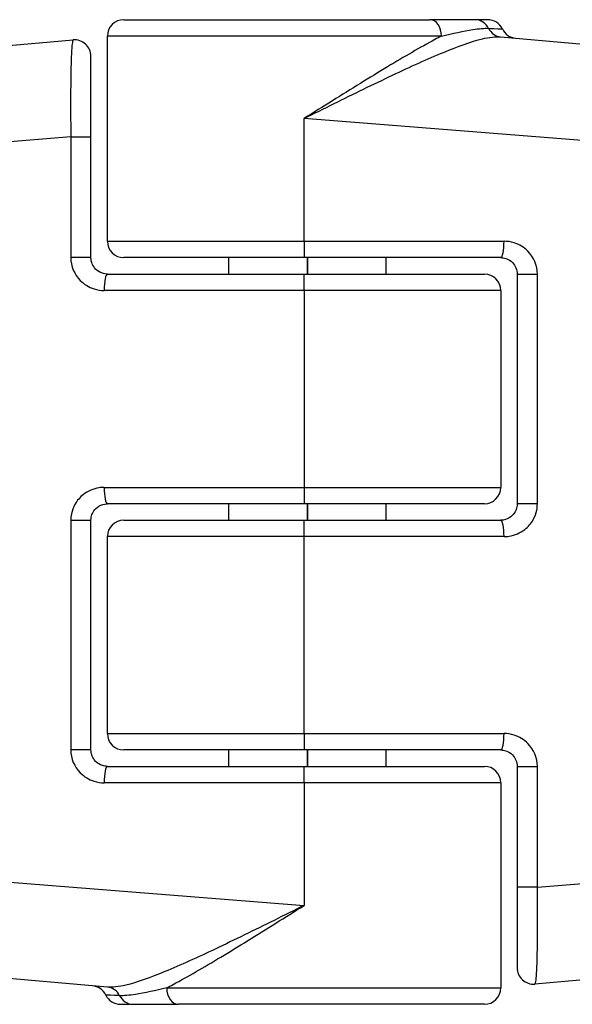
# Model space of a CAD drawing. Units: millimetres. Extents: x -16501 to -4115, y 2325 to 10009.
# Drawn here: x -11926 to -11909, y 5880 to 5910 of the extents above; entities that cross this region are included whole.
import ezdxf

# ---------------------------------------------------------------- set-up
doc = ezdxf.new("R2010")
doc.units = ezdxf.units.MM
doc.layers.add('SW_Toestellen', color=2, linetype='Continuous')

msp = doc.modelspace()

# ---------------------------------------------------------------- linework, layer by layer
at = {"layer": 'SW_Toestellen'}
for p, q in [((-11922.925, 5910.072), (-11913.584, 5910.072)), ((-11912.208, 5910.072), (-11913.584, 5910.072)), ((-11911.826, 5910.072), (-11912.208, 5910.072)), ((-11945.452, 5907.62), (-11924.468, 5909.456)), ((-11913.234, 5909.572), (-11923.425, 5909.572)), ((-11923.425, 5903.322), (-11923.425, 5909.572)), ((-11911.428, 5909.548), (-11889.397, 5907.62)), ((-11923.925, 5906.499), (-11923.925, 5908.958)), ((-11917.425, 5903.322), (-11917.425, 5907.061)), ((-11886.658, 5904.632), (-11917.425, 5907.061)), ((-11924.54, 5906.499), (-11948.191, 5904.632)), ((-11924.54, 5906.499), (-11923.925, 5906.499)), ((-11924.54, 5906.499), (-11924.54, 5902.822)), ((-11923.925, 5902.822), (-11923.925, 5906.499)), ((-11923.425, 5903.322), (-11917.425, 5903.322)), ((-11917.425, 5903.322), (-11917.425, 5902.822)), ((-11917.425, 5903.322), (-11911.325, 5903.322)), ((-11923.925, 5902.822), (-11924.54, 5902.822)), ((-11917.425, 5902.822), (-11922.925, 5902.822)), ((-11919.724, 5902.322), (-11919.724, 5902.822)), ((-11911.425, 5902.822), (-11917.425, 5902.822)), ((-11917.325, 5902.322), (-11917.325, 5902.822)), ((-11917.305, 5902.322), (-11917.305, 5902.822)), ((-11914.925, 5902.322), (-11914.925, 5902.822)), ((-11923.425, 5902.322), (-11917.425, 5902.322)), ((-11917.425, 5901.822), (-11917.425, 5902.322)), ((-11917.425, 5902.322), (-11911.925, 5902.322)), ((-11910.925, 5902.322), (-11910.309, 5902.322)), ((-11910.925, 5902.322), (-11910.925, 5895.322)), ((-11910.309, 5895.322), (-11910.309, 5902.322)), ((-11917.425, 5901.822), (-11923.524, 5901.822)), ((-11911.425, 5901.822), (-11917.425, 5901.822)), ((-11917.425, 5901.822), (-11917.425, 5895.822)), ((-11911.425, 5901.822), (-11911.425, 5895.822)), ((-11923.524, 5895.822), (-11917.425, 5895.822)), ((-11917.425, 5895.822), (-11917.425, 5895.322)), ((-11917.425, 5895.822), (-11911.425, 5895.822)), ((-11917.425, 5895.322), (-11923.425, 5895.322)), ((-11919.724, 5894.822), (-11919.724, 5895.322)), ((-11911.925, 5895.322), (-11917.425, 5895.322)), ((-11917.325, 5894.822), (-11917.325, 5895.322)), ((-11917.305, 5894.822), (-11917.305, 5895.322)), ((-11914.925, 5894.822), (-11914.925, 5895.322)), ((-11910.309, 5895.322), (-11910.925, 5895.322)), ((-11924.54, 5894.822), (-11923.925, 5894.822)), ((-11924.54, 5894.822), (-11924.54, 5887.822)), ((-11923.925, 5887.822), (-11923.925, 5894.822)), ((-11922.925, 5894.822), (-11917.425, 5894.822)), ((-11917.425, 5894.322), (-11917.425, 5894.822)), ((-11917.425, 5894.822), (-11911.425, 5894.822)), ((-11917.425, 5894.322), (-11923.425, 5894.322)), ((-11923.425, 5888.322), (-11923.425, 5894.322)), ((-11911.325, 5894.322), (-11917.425, 5894.322)), ((-11917.425, 5888.322), (-11917.425, 5894.322)), ((-11923.425, 5888.322), (-11917.425, 5888.322)), ((-11917.425, 5888.322), (-11917.425, 5887.822)), ((-11917.425, 5888.322), (-11911.325, 5888.322)), ((-11923.925, 5887.822), (-11924.54, 5887.822)), ((-11917.425, 5887.822), (-11922.925, 5887.822)), ((-11919.724, 5887.322), (-11919.724, 5887.822)), ((-11911.425, 5887.822), (-11917.425, 5887.822)), ((-11917.325, 5887.322), (-11917.325, 5887.822)), ((-11917.305, 5887.322), (-11917.305, 5887.822)), ((-11914.925, 5887.322), (-11914.925, 5887.822)), ((-11923.425, 5887.322), (-11917.425, 5887.322)), ((-11917.425, 5886.822), (-11917.425, 5887.322)), ((-11917.425, 5887.322), (-11911.925, 5887.322)), ((-11910.925, 5887.322), (-11910.309, 5887.322)), ((-11910.925, 5887.322), (-11910.925, 5883.646)), ((-11910.309, 5883.646), (-11910.309, 5887.322)), ((-11917.425, 5886.822), (-11923.524, 5886.822)), ((-11911.425, 5886.822), (-11917.425, 5886.822)), ((-11917.425, 5886.822), (-11917.425, 5883.084)), ((-11911.425, 5886.822), (-11911.425, 5880.572)), ((-11948.191, 5885.513), (-11917.425, 5883.084)), ((-11910.309, 5883.646), (-11886.658, 5885.513)), ((-11910.309, 5883.646), (-11910.925, 5883.646)), ((-11910.925, 5883.646), (-11910.925, 5881.187)), ((-11923.421, 5880.597), (-11945.452, 5882.524)), ((-11889.397, 5882.524), (-11910.381, 5880.689)), ((-11921.615, 5880.572), (-11911.425, 5880.572)), ((-11923.023, 5880.072), (-11922.641, 5880.072)), ((-11922.641, 5880.072), (-11921.265, 5880.072)), ((-11911.925, 5880.072), (-11921.265, 5880.072))]:
    msp.add_line(p, q, dxfattribs=at)
for centre, start, end in [((-11922.925, 5909.572), 90, 180), ((-11911.826, 5909.572), 25.6729, 90), ((-11910.925, 5910.006), 205.6729, 265), ((-11924.425, 5908.958), 0, 95), ((-11922.925, 5903.322), 180, 270), ((-11911.925, 5901.822), 0, 90), ((-11911.925, 5895.822), 270, 0), ((-11922.925, 5894.322), 90, 180), ((-11922.925, 5888.322), 180, 270), ((-11911.925, 5886.822), 0, 90), ((-11910.425, 5881.187), 180, 275), ((-11923.925, 5880.139), 25.6729, 85), ((-11923.023, 5880.572), 205.6729, 270), ((-11911.925, 5880.572), 270, 0)]:
    msp.add_arc(centre, 0.5, start, end, dxfattribs=at)
for centre, major_axis, ratio, start_param, end_param in [((-11913.584, 5909.572), (0, 0.5), 0.698351, 4.712389, 6.283185), ((-11912.208, 5909.572), (0, 0.5), 0.93554, 5.205605, 6.283185), ((-11911.384, 5910.046), (-0.044, -0.498), 0.928777, 5.286965, 6.283185), ((-11911.425, 5903.322), (0, -0.5), 0.198241, 0, 1.570796), ((-11923.425, 5901.822), (0, 0.5), 0.198241, 0, 1.570796), ((-11923.425, 5895.822), (0, -0.5), 0.198241, 4.712389, 6.283185), ((-11911.425, 5894.322), (0, 0.5), 0.198241, 4.712389, 6.283185), ((-11911.425, 5888.322), (0, -0.5), 0.198241, 0, 1.570796), ((-11923.425, 5886.822), (0, 0.5), 0.198241, 0, 1.570796), ((-11923.465, 5880.099), (0.044, 0.498), 0.928777, 5.286965, 6.283185), ((-11922.641, 5880.572), (0, -0.5), 0.93554, 5.205605, 6.283185), ((-11921.265, 5880.572), (0, -0.5), 0.698351, 4.712389, 6.283185)]:
    msp.add_ellipse(centre, major_axis=major_axis, ratio=ratio, start_param=start_param, end_param=end_param, dxfattribs=at)
for points, knots in [([(-11913.234, 5909.572), (-11912.894, 5909.655), (-11912.563, 5909.727), (-11912.09, 5909.8), (-11911.924, 5909.815), (-11911.796, 5909.809)], [-0.2321672, -0.2321672, -0.2321672, -0.2321672, -0.092324, -0.092324, 0, 0, 0, 0]), ([(-11911.796, 5909.809), (-11911.56, 5909.798), (-11911.42, 5909.791), (-11911.378, 5909.789), (-11911.375, 5909.789), (-11911.375, 5909.789)], [-0.4902859, -0.4902859, -0.4902859, -0.4902859, -0.3079952, -0.3079952, -0.2770463, -0.2770463, -0.2770463, -0.2770463]), ([(-11924.468, 5909.456), (-11924.474, 5909.456), (-11924.48, 5909.443), (-11924.505, 5909.338), (-11924.52, 5909.13), (-11924.538, 5908.572), (-11924.543, 5908.266), (-11924.547, 5907.654), (-11924.547, 5907.364), (-11924.544, 5906.879), (-11924.543, 5906.689), (-11924.54, 5906.499)], [-0.3914746, -0.3914746, -0.3914746, -0.3914746, -0.3512725, -0.3512725, -0.2226375, -0.2226375, -0.1236875, -0.1236875, -0.0475721, -0.0475721, 0, 0, 0, 0]), ([(-11913.234, 5909.572), (-11913.299, 5909.539), (-11913.366, 5909.504), (-11913.88, 5909.229), (-11914.368, 5908.944), (-11915.422, 5908.309), (-11915.986, 5907.959), (-11916.847, 5907.422), (-11917.137, 5907.241), (-11917.425, 5907.061)], [-0.5591114, -0.5591114, -0.5591114, -0.5591114, -0.5281997, -0.5281997, -0.3226417, -0.3226417, -0.1066358, -0.1066358, 0.0014733, 0.0014733, 0.0014733, 0.0014733]), ([(-11917.425, 5907.061), (-11917.12, 5907.212), (-11916.814, 5907.364), (-11915.902, 5907.815), (-11915.304, 5908.107), (-11914.181, 5908.639), (-11913.658, 5908.878), (-11912.732, 5909.26), (-11912.329, 5909.407), (-11911.772, 5909.538), (-11911.583, 5909.561), (-11911.428, 5909.548)], [-0.0014733, -0.0014733, -0.0014733, -0.0014733, 0.1066358, 0.1066358, 0.3226417, 0.3226417, 0.5281997, 0.5281997, 0.7174842, 0.7174842, 0.835787, 0.835787, 0.835787, 0.835787]), ([(-11910.309, 5902.322), (-11910.309, 5902.582), (-11910.417, 5902.838), (-11910.715, 5903.139), (-11910.861, 5903.227), (-11911.118, 5903.307), (-11911.222, 5903.322), (-11911.325, 5903.322)], [-0.1589156, -0.1589156, -0.1589156, -0.1589156, -0.0811428, -0.0811428, -0.0312088, -0.0312088, 0, 0, 0, 0]), ([(-11924.54, 5902.822), (-11924.54, 5902.563), (-11924.432, 5902.306), (-11924.134, 5902.006), (-11923.988, 5901.918), (-11923.731, 5901.838), (-11923.627, 5901.822), (-11923.524, 5901.822)], [-0.1589156, -0.1589156, -0.1589156, -0.1589156, -0.0811428, -0.0811428, -0.0312088, -0.0312088, 0, 0, 0, 0]), ([(-11923.425, 5902.322), (-11923.476, 5902.322), (-11923.526, 5902.33), (-11923.653, 5902.37), (-11923.725, 5902.414), (-11923.872, 5902.564), (-11923.925, 5902.693), (-11923.925, 5902.822)], [0, 0, 0, 0, 0.0312088, 0.0312088, 0.0811428, 0.0811428, 0.1589156, 0.1589156, 0.1589156, 0.1589156]), ([(-11911.425, 5902.822), (-11911.374, 5902.822), (-11911.323, 5902.814), (-11911.196, 5902.775), (-11911.124, 5902.731), (-11910.978, 5902.58), (-11910.925, 5902.452), (-11910.925, 5902.322)], [0, 0, 0, 0, 0.0312088, 0.0312088, 0.0811428, 0.0811428, 0.1589156, 0.1589156, 0.1589156, 0.1589156]), ([(-11923.524, 5895.822), (-11923.576, 5895.822), (-11923.629, 5895.818), (-11923.853, 5895.784), (-11924.017, 5895.713), (-11924.26, 5895.524), (-11924.349, 5895.421), (-11924.465, 5895.214), (-11924.501, 5895.116), (-11924.534, 5894.951), (-11924.54, 5894.887), (-11924.54, 5894.822)], [-0.1589151, -0.1589151, -0.1589151, -0.1589151, -0.1430536, -0.1430536, -0.0906678, -0.0906678, -0.050371, -0.050371, -0.0193735, -0.0193735, 0, 0, 0, 0]), ([(-11923.925, 5894.822), (-11923.925, 5894.855), (-11923.921, 5894.887), (-11923.905, 5894.969), (-11923.887, 5895.018), (-11923.831, 5895.122), (-11923.787, 5895.173), (-11923.667, 5895.268), (-11923.586, 5895.303), (-11923.476, 5895.32), (-11923.45, 5895.322), (-11923.425, 5895.322)], [0, 0, 0, 0, 0.0193735, 0.0193735, 0.050371, 0.050371, 0.0906678, 0.0906678, 0.1430536, 0.1430536, 0.1589151, 0.1589151, 0.1589151, 0.1589151]), ([(-11910.925, 5895.322), (-11910.925, 5895.29), (-11910.928, 5895.258), (-11910.944, 5895.175), (-11910.962, 5895.126), (-11911.019, 5895.023), (-11911.062, 5894.971), (-11911.182, 5894.877), (-11911.263, 5894.842), (-11911.373, 5894.824), (-11911.399, 5894.822), (-11911.425, 5894.822)], [0, 0, 0, 0, 0.0193735, 0.0193735, 0.050371, 0.050371, 0.0906678, 0.0906678, 0.1430536, 0.1430536, 0.1589151, 0.1589151, 0.1589151, 0.1589151]), ([(-11911.325, 5894.322), (-11911.273, 5894.322), (-11911.22, 5894.326), (-11910.996, 5894.361), (-11910.832, 5894.431), (-11910.589, 5894.62), (-11910.5, 5894.724), (-11910.384, 5894.931), (-11910.348, 5895.029), (-11910.315, 5895.193), (-11910.309, 5895.258), (-11910.309, 5895.322)], [-0.1589151, -0.1589151, -0.1589151, -0.1589151, -0.1430536, -0.1430536, -0.0906678, -0.0906678, -0.050371, -0.050371, -0.0193735, -0.0193735, 0, 0, 0, 0]), ([(-11910.309, 5887.322), (-11910.309, 5887.582), (-11910.417, 5887.838), (-11910.715, 5888.139), (-11910.861, 5888.227), (-11911.118, 5888.307), (-11911.222, 5888.322), (-11911.325, 5888.322)], [-0.1589156, -0.1589156, -0.1589156, -0.1589156, -0.0811428, -0.0811428, -0.0312088, -0.0312088, 0, 0, 0, 0]), ([(-11924.54, 5887.822), (-11924.54, 5887.563), (-11924.432, 5887.306), (-11924.134, 5887.006), (-11923.988, 5886.918), (-11923.731, 5886.838), (-11923.627, 5886.822), (-11923.524, 5886.822)], [-0.1589156, -0.1589156, -0.1589156, -0.1589156, -0.0811428, -0.0811428, -0.0312088, -0.0312088, 0, 0, 0, 0]), ([(-11923.425, 5887.322), (-11923.476, 5887.322), (-11923.526, 5887.33), (-11923.653, 5887.37), (-11923.725, 5887.414), (-11923.872, 5887.564), (-11923.925, 5887.693), (-11923.925, 5887.822)], [0, 0, 0, 0, 0.0312088, 0.0312088, 0.0811428, 0.0811428, 0.1589156, 0.1589156, 0.1589156, 0.1589156]), ([(-11911.425, 5887.822), (-11911.374, 5887.822), (-11911.323, 5887.814), (-11911.196, 5887.775), (-11911.124, 5887.731), (-11910.978, 5887.58), (-11910.925, 5887.452), (-11910.925, 5887.322)], [0, 0, 0, 0, 0.0312088, 0.0312088, 0.0811428, 0.0811428, 0.1589156, 0.1589156, 0.1589156, 0.1589156]), ([(-11910.381, 5880.689), (-11910.375, 5880.689), (-11910.369, 5880.702), (-11910.345, 5880.807), (-11910.329, 5881.015), (-11910.311, 5881.573), (-11910.306, 5881.879), (-11910.302, 5882.491), (-11910.302, 5882.78), (-11910.305, 5883.265), (-11910.307, 5883.456), (-11910.309, 5883.646)], [-0.3914746, -0.3914746, -0.3914746, -0.3914746, -0.3512725, -0.3512725, -0.2226375, -0.2226375, -0.1236875, -0.1236875, -0.0475721, -0.0475721, 0, 0, 0, 0]), ([(-11917.425, 5883.084), (-11917.729, 5882.933), (-11918.035, 5882.781), (-11918.947, 5882.33), (-11919.545, 5882.037), (-11920.668, 5881.505), (-11921.191, 5881.267), (-11922.117, 5880.885), (-11922.52, 5880.738), (-11923.077, 5880.607), (-11923.266, 5880.583), (-11923.421, 5880.597)], [-0.0014733, -0.0014733, -0.0014733, -0.0014733, 0.1066358, 0.1066358, 0.3226417, 0.3226417, 0.5281997, 0.5281997, 0.7174842, 0.7174842, 0.835787, 0.835787, 0.835787, 0.835787]), ([(-11921.615, 5880.572), (-11921.55, 5880.606), (-11921.484, 5880.641), (-11920.97, 5880.915), (-11920.481, 5881.201), (-11919.427, 5881.836), (-11918.863, 5882.185), (-11918.002, 5882.723), (-11917.713, 5882.904), (-11917.425, 5883.084)], [-0.5591114, -0.5591114, -0.5591114, -0.5591114, -0.5281997, -0.5281997, -0.3226417, -0.3226417, -0.1066358, -0.1066358, 0.0014733, 0.0014733, 0.0014733, 0.0014733]), ([(-11923.053, 5880.336), (-11923.289, 5880.347), (-11923.429, 5880.354), (-11923.471, 5880.356), (-11923.474, 5880.356), (-11923.474, 5880.356)], [-0.4902859, -0.4902859, -0.4902859, -0.4902859, -0.3079952, -0.3079952, -0.2770463, -0.2770463, -0.2770463, -0.2770463]), ([(-11921.615, 5880.572), (-11921.955, 5880.49), (-11922.287, 5880.417), (-11922.759, 5880.345), (-11922.925, 5880.329), (-11923.053, 5880.336)], [-0.2321672, -0.2321672, -0.2321672, -0.2321672, -0.092324, -0.092324, 0, 0, 0, 0])]:
    msp.add_open_spline(points, degree=3, knots=knots, dxfattribs=at)

doc.saveas('drawing.dxf')
